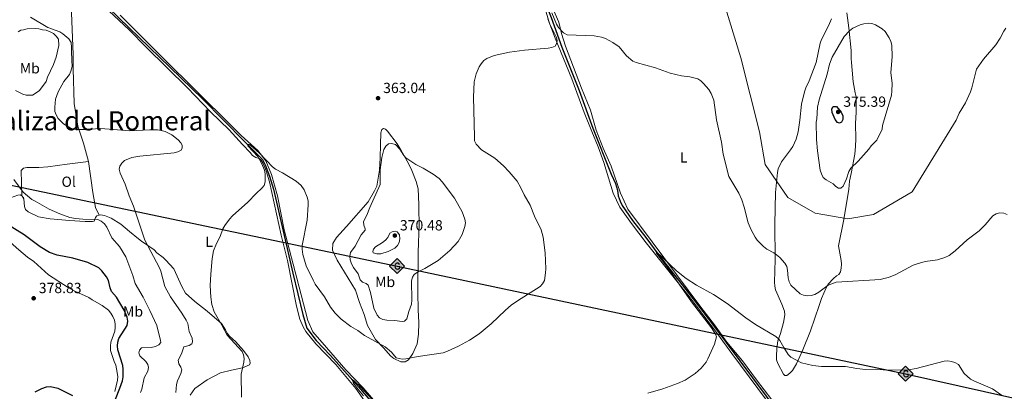
# Model space of a CAD drawing. Units: metres. Extents: x 587292 to 594193, y 710682 to 715398.
# Drawn here: x 591001 to 591672, y 711646 to 711899 of the extents above; entities that cross this region are included whole.
import ezdxf
from ezdxf.enums import TextEntityAlignment as Align

# ---------------------------------------------------------------- set-up
doc = ezdxf.new("R2010")
doc.units = ezdxf.units.M
doc.header["$MEASUREMENT"] = 0
doc.linetypes.add('DGN Style 3', pattern=[104.282962, 74.48783, -29.795132])
for name, color, linetype, lineweight in [('Altimetria', 7, 'Continuous', 0), ('Conduccion', 7, 'Continuous', 0), ('Entidades rusticas', 7, 'Continuous', 0), ('Hidrografía', 7, 'Continuous', 0), ('Textos rotulacion', 7, 'Continuous', 0)]:
    doc.layers.add(name, color=color, linetype=linetype, lineweight=lineweight)
doc.styles.add('Style-Arial', font='txt')
doc.styles.add('Style-Arial Narrow', font='txt')
doc.styles.add('Style-Times New Roman', font='txt')

# ---------------------------------------------------------------- blocks, each defined once
blk = doc.blocks.new('5PATER')
at = {"layer": 'Altimetria', "linetype": 'Continuous', "lineweight": 0}
h = blk.add_hatch(color=250, dxfattribs=at)
edge = h.paths.add_edge_path()
edge.add_ellipse((0, 0), major_axis=(-1.1, -1.11), ratio=0.999422, start_angle=0, end_angle=360)
blk = doc.blocks.new('5GASO')
at = {"layer": 'Conduccion', "linetype": 'Continuous', "lineweight": 0}
for color, points in [(33, [(0, -5.09), (-5.09, 0), (0, 5.09), (0.24, 2.5), (0.23, 2.5), (-0.32, 2.43), (-0.79, 2.21), (-1.18, 1.85), (-1.48, 1.35), (-1.68, 0.71), (-1.75, -0.04), (-1.68, -0.78), (-1.48, -1.42), (-1.17, -1.94), (-0.76, -2.3), (-0.27, -2.52), (0.29, -2.59), (0.29, -2.59)]), (250, [(0.29, -2.59), (-0.26, -2.52), (-0.75, -2.3), (-1.17, -1.94), (-1.48, -1.42), (-1.68, -0.78), (-1.75, -0.04), (-1.68, 0.71), (-1.48, 1.35), (-1.18, 1.85), (-0.78, 2.21), (-0.31, 2.43), (0.24, 2.5), (0.57, 2.47), (0.88, 2.41), (1.15, 2.28), (1.38, 2.11), (1.57, 1.9), (1.73, 1.65), (1.85, 1.34), (1.93, 0.99), (1.18, 0.8), (1.04, 1.17), (0.83, 1.43), (0.55, 1.59), (0.23, 1.65), (-0.03, 1.62), (-0.26, 1.55), (-0.48, 1.42), (-0.66, 1.24), (-0.8, 1.01), (-0.91, 0.73), (-0.97, 0.4), (-0.99, 0.01), (-0.97, -0.41), (-0.9, -0.78), (-0.78, -1.09), (-0.62, -1.34), (-0.45, -1.52), (-0.24, -1.65), (-0.01, -1.72), (0.25, -1.75), (0.51, -1.72), (0.78, -1.64), (1.04, -1.5), (1.27, -1.33), (1.27, -0.71), (0.24, -0.71), (0.24, 0.14), (2.02, 0.14), (2.02, -1.83), (1.71, -2.12), (1.27, -2.37), (0.78, -2.54)]), (33, [(0, -5.09), (0.29, -2.59), (0.29, -2.59), (0.78, -2.54), (1.27, -2.37), (1.7, -2.12), (2.02, -1.83), (2.02, 0.14), (0.23, 0.14), (0.23, -0.71), (1.27, -0.71), (1.27, -1.33), (1.04, -1.5), (0.78, -1.64), (0.51, -1.72), (0.25, -1.75), (-0.01, -1.72), (-0.24, -1.65), (-0.45, -1.52), (-0.62, -1.34), (-0.79, -1.09), (-0.9, -0.78), (-0.97, -0.41), (-0.99, 0.01), (-0.97, 0.4), (-0.91, 0.73), (-0.81, 1.01), (-0.66, 1.24), (-0.48, 1.42), (-0.27, 1.55), (-0.04, 1.62), (0.22, 1.65), (0.55, 1.59), (0.83, 1.43), (1.04, 1.17), (1.17, 0.8), (1.93, 0.99), (1.85, 1.34), (1.73, 1.65), (1.57, 1.9), (1.38, 2.11), (1.14, 2.28), (0.88, 2.41), (0.57, 2.47), (0.23, 2.5), (0.24, 2.5), (0, 5.09), (5.09, 0)])]:
    blk.add_hatch(color=color, dxfattribs=at).paths.add_polyline_path(points)
at = {"layer": 'Conduccion', "color": 250, "linetype": 'Continuous', "lineweight": 0}
blk.add_3dface([(0, -5.09), (5.09, 0), (0, 5.09), (-5.09, 0)], dxfattribs=at)

msp = doc.modelspace()

# ---------------------------------------------------------------- linework, layer by layer
at = {"layer": 'Altimetria', "color": 30, "linetype": 'Continuous', "lineweight": 0, "flags": 128}
for points, elevation in [([(591272.185, 711941.753), (591333.543, 711949.741), (591380.197, 711951.683), (591415.187, 711951.683), (591434.626, 711949.741), (591456.981, 711944.886), (591474.476, 711940.031), (591477.391, 711923.524), (591492.943, 711873.032), (591505.578, 711822.54), (591509.466, 711800.208), (591525.017, 711777.875), (591543.484, 711767.194), (591565.839, 711763.31), (591583.334, 711766.223), (591609.576, 711781.759), (591639.644, 711830.437)], 365), ([(591258.037, 711668.724), (591262.106, 711667.621), (591264.591, 711667.879), (591273.057, 711669.535), (591290.009, 711672.119), (591292.941, 711673.104), (591300.577, 711676.504), (591307.938, 711680.709), (591314.563, 711684.982), (591322.707, 711691.72), (591332.424, 711701.135), (591336.363, 711704.432), (591340.574, 711707.554), (591356.048, 711717.114), (591357.696, 711718.989), (591358.992, 711721.316), (591359.811, 711726.51), (591359.915, 711729.274), (591359.442, 711740.145), (591358.188, 711750.814), (591356.785, 711755.728), (591352.331, 711765.025), (591349.244, 711772.493), (591345.199, 711779.575), (591343.022, 711784.364), (591340.35, 711789.017), (591335.102, 711795.403), (591331.225, 711799.437), (591325.28, 711804.584), (591316.188, 711810.265), (591312.55, 711814.15), (591311.476, 711816.415), (591311.309, 711819.039), (591310.741, 711846.187), (591311.221, 711856.592), (591312.595, 711861.99), (591314.507, 711866.717), (591315.892, 711868.822), (591317.672, 711871.212), (591319.765, 711872.578), (591324.854, 711874.556), (591335.122, 711876.738), (591345.478, 711878.185), (591361.57, 711879.477), (591364.036, 711879.935), (591366.336, 711880.99), (591367.362, 711882.467), (591367.693, 711884.512), (591367.156, 711886.766), (591362.603, 711896.243), (591360.151, 711903.938)], 360), ([(591364.127, 711903.639), (591367.201, 711895.848), (591368.597, 711893.619), (591372.152, 711889.889), (591374.536, 711888.707), (591392.955, 711887.92), (591397.986, 711886.971), (591400.577, 711886.041), (591405.696, 711883.287), (591409.895, 711880.32), (591414.918, 711874.293), (591419.374, 711870.775), (591421.655, 711869.748), (591434.794, 711866.2), (591444.827, 711862.447), (591452.57, 711860.754), (591458.204, 711860.103), (591463.491, 711858.694), (591465.549, 711857.275), (591467.534, 711855.385), (591471.132, 711851.31), (591472.632, 711848.709), (591474.427, 711844.016), (591476.216, 711830.732), (591479.664, 711815.48), (591480.904, 711807.229), (591484.633, 711792.235), (591491.474, 711780.691), (591493.644, 711776.137), (591495.276, 711771.253), (591497.829, 711760.679), (591499.92, 711755.748), (591502.613, 711750.804), (591504.109, 711748.801), (591508.28, 711744.474), (591510.684, 711742.588), (591515.294, 711740.219), (591517.322, 711738.757), (591519.383, 711736.974), (591522.866, 711733.006), (591524.185, 711730.775), (591524.718, 711728.331), (591525.196, 711723.055)], 360), ([(591020.591, 711893.603), (591008.84, 711900.544)], 365), ([(591544.785, 711831.413), (591545.274, 711839.284), (591546.256, 711844.343), (591551.796, 711861.871), (591553.326, 711868.735), (591555.268, 711873.46), (591563.228, 711887.565), (591566.922, 711891.403), (591569.184, 711893.119), (591574.145, 711895.341), (591576.817, 711896.046), (591579.686, 711896.444), (591582.196, 711896.268), (591584.79, 711895.405), (591589.197, 711892.8), (591591.311, 711890.901), (591594.031, 711886.604), (591595.145, 711884.063), (591595.756, 711881.637), (591596.078, 711873.695), (591595.143, 711862.958), (591595.993, 711855.416), (591595.898, 711850.142), (591595.534, 711847.626), (591589.574, 711826.783), (591589.189, 711824.31), (591585.535, 711816.902), (591581.851, 711813.048), (591580.155, 711810.723), (591572.944, 711802.556), (591567.825, 711797.771), (591566.524, 711795.635), (591564.844, 711790.543), (591562.738, 711785.534), (591561.089, 711784.107), (591559.582, 711784.25), (591557.732, 711785.386), (591555.803, 711787.082), (591550.961, 711789.882), (591549.077, 711791.522), (591547.802, 711794.008), (591547.006, 711796.494), (591545.249, 711809.612), (591544.588, 711817.43), (591544.228, 711829.075), (591544.785, 711831.413)], 370), ([(591107.823, 711644.914), (591108.174, 711650.488), (591108.846, 711652.895), (591111.185, 711657.958), (591111.799, 711660.408), (591111.257, 711662.345), (591109.92, 711664.644), (591109.508, 711667.112), (591111.628, 711671.361), (591113.196, 711676.231), (591116.822, 711676.955), (591118.811, 711678.203), (591119.234, 711679.471), (591119.015, 711681.963), (591116.843, 711686.658), (591115.875, 711691.951), (591114.899, 711694.252), (591111.868, 711699.097), (591104.165, 711710.07), (591100.224, 711717.126), (591097.644, 711727.598), (591096.694, 711729.99), (591086.76, 711748.801), (591078.936, 711771.918), (591075.933, 711779.008), (591073.217, 711786.815), (591069.803, 711794.438), (591069.157, 711797.076), (591069.629, 711799.129), (591071.026, 711801.201), (591072.867, 711802.919), (591077.753, 711805.017), (591083.232, 711805.974), (591106.708, 711808.331), (591109.189, 711808.971), (591111.399, 711810.134), (591112.142, 711811.664), (591112.073, 711813.54), (591111.155, 711815.072), (591109.357, 711817.119), (591105.086, 711820.405), (591100.483, 711822.742), (591097.847, 711823.503), (591095.25, 711823.876), (591090.082, 711823.997), (591076.407, 711823.256), (591056.782, 711824.721), (591046.08, 711824.089), (591040.677, 711824.124), (591038.164, 711824.344), (591035.809, 711825.182), (591031.322, 711827.923), (591027.634, 711831.53), (591026.16, 711834.024), (591025.442, 711836.481), (591025.389, 711839.288), (591025.823, 711844.71), (591027.708, 711849.787), (591031.574, 711856.893), (591035.219, 711861.576), (591036.237, 711863.87), (591037.054, 711866.967), (591036.858, 711871.144), (591036.598, 711877.725), (591036.598, 711879.918), (591036.443, 711883.352), (591034.908, 711885.782), (591030.901, 711889.363), (591028.696, 711890.55), (591020.591, 711893.603)], 365), ([(591639.644, 711830.437), (591641.754, 711835.321), (591645.991, 711842.398), (591649.527, 711849.892), (591650.452, 711852.487), (591653.643, 711865.295), (591658.263, 711872.132), (591666.785, 711881.877), (591669.68, 711886.31), (591672.167, 711891.143), (591673.571, 711893.21)], 365), ([(591152.566, 711641.878), (591152.37, 711657.443), (591154.193, 711665.579), (591154.485, 711668.252), (591154.013, 711670.706), (591152.935, 711673.005), (591142.794, 711684.172), (591139.246, 711690.781), (591133.895, 711699.976), (591132.325, 711704.868), (591131.569, 711709.975), (591131.271, 711717.963), (591131.679, 711725.714), (591132.467, 711736.302), (591133.543, 711741.424), (591135.492, 711746.458), (591138.098, 711751.329), (591139.942, 711756.486), (591141.145, 711758.677), (591144.379, 711763.012), (591146.496, 711765.286), (591156.79, 711774.731), (591162.453, 711780.649), (591166.397, 711784.083), (591167.966, 711786.098), (591168.799, 711788.461), (591168.614, 711793.951), (591168.231, 711796.421), (591166.309, 711801.224), (591163.785, 711805.797), (591156.873, 711812.995), (591156.645, 711813.954), (591157.864, 711813.826), (591158.907, 711813.142), (591164.5, 711808.157), (591169.734, 711802.733), (591173.606, 711798.676), (591175.702, 711797.032), (591180.514, 711794.558), (591189.881, 711789.004), (591193.257, 711785.94), (591195.244, 711783.039), (591197.389, 711777.951), (591197.948, 711775.512), (591197.917, 711772.889), (591197.254, 711762.324), (591193.985, 711745.181), (591193.804, 711742.681), (591194.317, 711739.035), (591196.696, 711731.191), (591201.442, 711721.424), (591202.869, 711718.816), (591209.141, 711710.124), (591213.164, 711703.179), (591216.37, 711698.991), (591220.43, 711694.886), (591227.056, 711689.92), (591231.911, 711687.17), (591236.357, 711683.871), (591250.417, 711676.166), (591254.762, 711672.595), (591258.037, 711668.724)], 360), ([(591236.752, 711756.592), (591235.841, 711758.935), (591235.81, 711761.439), (591238.01, 711765.726), (591239.998, 711770.907), (591247.094, 711786.57), (591247.036, 711796.572), (591248.316, 711805.019), (591249.528, 711810.559), (591250.835, 711812.891), (591252.78, 711814.325), (591254.91, 711814.694), (591257.529, 711814.007), (591260.531, 711810.732), (591263.12, 711806.393), (591264.591, 711804.773), (591271.485, 711800.236), (591276.442, 711797.784), (591283.214, 711793.777), (591287.181, 711790.713), (591289.34, 711788.478), (591297.69, 711777.472), (591302.956, 711768.136), (591304.866, 711763.104), (591305.139, 711760.618), (591304.815, 711758.091), (591303.048, 711752.519), (591300.23, 711747.8), (591294.538, 711741.761), (591286.591, 711734.82), (591277.583, 711729.416), (591272.468, 711727.017), (591270.36, 711725.487), (591269.049, 711723.491), (591268.532, 711721.127), (591268.643, 711707.867), (591268.341, 711705.144), (591266.609, 711700.13), (591265.367, 711695.281), (591263.671, 711693.585), (591262.113, 711693.343), (591256.807, 711694.067), (591251.519, 711694.204), (591248.862, 711694.713), (591246.576, 711695.917), (591244.957, 711697.728), (591242.765, 711702.361), (591240.489, 711713.155), (591238.97, 711718.198), (591237.569, 711719.233), (591235.096, 711720.139), (591233.388, 711721.654), (591231.989, 711725.918), (591228.97, 711730.099), (591227.482, 711732.732), (591226.622, 711735.349), (591226.349, 711737.835), (591226.942, 711740.314), (591229.965, 711744.744), (591234.044, 711752.399), (591236.79, 711755.513), (591236.752, 711756.592)], 365), ([(591083.72, 711644.963), (591084.547, 711647.322), (591086.158, 711654.971), (591088.812, 711659.634), (591089.27, 711662.094), (591088.728, 711664.015), (591087.315, 711666.078), (591083.186, 711669.916), (591082.483, 711672.003), (591082.966, 711673.744), (591084.393, 711675.362), (591091.031, 711675.681), (591093.911, 711676.263), (591096.294, 711677.447), (591097.484, 711679.135), (591097.431, 711680.542), (591094.853, 711690.616), (591090.184, 711700.784), (591085.5, 711710.002), (591080.182, 711719.28), (591078.494, 711724.697), (591073.716, 711737.437), (591069.307, 711744.475), (591064.129, 711750.285), (591060.753, 711757.701), (591059.262, 711759.916), (591057.001, 711761.789), (591054.696, 711762.769), (591044.376, 711762.98), (591039.393, 711763.47), (591035.613, 711764.191), (591028.821, 711766.604), (591021.476, 711769.822), (591011.881, 711775.226), (591009.64, 711776.552), (591003.641, 711781.408), (590997.317, 711790.108)], 370), ([(591525.196, 711723.055), (591525.819, 711720.49), (591526.887, 711718.219), (591533.265, 711712.256), (591535.611, 711711.393), (591538.393, 711710.92), (591540.882, 711711.149), (591543.287, 711711.86), (591546.071, 711713.339), (591552.328, 711718.107), (591557.924, 711720.187), (591588.006, 711722.094), (591590.443, 711722.649), (591593.525, 711723.432), (591598.631, 711725.462), (591610.335, 711731.728), (591613.086, 711732.756), (591618.607, 711734.157), (591626.989, 711735.381), (591631.981, 711736.86), (591634.806, 711738.43), (591639.037, 711741.397), (591647.173, 711748.891), (591655.344, 711755.163), (591659.398, 711759.198), (591664.697, 711765.304), (591666.926, 711766.701), (591669.337, 711767.384), (591672.079, 711767.166), (591674.531, 711766.299)], 360), ([(591258.681, 711754.412), (591260.285, 711752.489), (591260.582, 711749.575), (591260.12, 711747.115), (591258.804, 711745.089), (591256.98, 711743.379), (591252.561, 711740.97), (591247.503, 711739.556), (591244.827, 711739.477), (591242.36, 711740.169), (591242.025, 711741.153), (591242.519, 711742.543), (591243.999, 711744.192), (591248.73, 711747.084), (591250.747, 711748.673), (591252.371, 711750.632), (591253.662, 711753.499), (591255.237, 711754.539), (591257.519, 711754.913), (591258.681, 711754.412)], 370), ([(591429.593, 711644.658), (591439.825, 711647.573), (591449.835, 711651.049), (591454.854, 711653.389), (591461.764, 711657.977), (591465.886, 711661.544), (591469.205, 711665.791), (591470.444, 711667.963), (591474.951, 711677.938), (591476.211, 711682.985), (591475.686, 711684.849), (591472.865, 711689.131), (591459.393, 711706.738), (591442.385, 711730.911), (591435.466, 711739.866), (591435.139, 711741.014), (591449.087, 711727.843), (591455.713, 711722.639), (591462.709, 711718.058), (591474.169, 711711.668), (591483.596, 711705.652), (591496.237, 711695.786), (591502.97, 711691.37), (591516.675, 711683.242), (591518.601, 711681.63), (591519.578, 711680.354), (591522.124, 711675.665), (591525.257, 711670.971), (591527.013, 711669.186), (591534.165, 711665.184), (591542.078, 711663.526), (591547.809, 711662.792), (591564.175, 711662.65), (591572.073, 711661.325), (591577.83, 711660.713), (591601.818, 711660.164), (591607.294, 711660.481), (591612.392, 711661.378), (591631.39, 711666.282), (591633.966, 711666.514), (591636.481, 711666.197), (591638.853, 711665.406), (591641.162, 711664.066), (591645.241, 711657.881), (591649.473, 711654.167), (591651.69, 711652.896), (591664.356, 711647.587), (591670.669, 711643.269)], 355), ([(591235.774, 711642.804), (591232.284, 711646.901), (591228.915, 711651.326), (591227.916, 711653.788), (591229.333, 711653.061), (591234.021, 711648.336), (591246.185, 711635.203)], 355)]:
    msp.add_lwpolyline(points, dxfattribs=dict(at, elevation=elevation))
at = {"layer": 'Altimetria', "color": 30, "linetype": 'Continuous', "lineweight": 30, "elevation": 375, "flags": 128}
for points in [[(591558.191, 711839.757), (591561.376, 711835.889), (591562.388, 711833.368), (591562.394, 711831.052), (591561.513, 711829.084), (591560.215, 711828.482), (591558.822, 711829.004), (591557.265, 711830.837), (591555.181, 711835.66), (591554.98, 711838.222), (591555.749, 711839.748), (591556.996, 711839.91), (591558.191, 711839.757)], [(591066.6, 711640.558), (591069.691, 711647.973), (591071.386, 711652.921), (591071.907, 711655.759), (591071.963, 711661.021), (591071.65, 711663.5), (591068.379, 711674.102), (591068.12, 711676.779), (591068.323, 711679.34), (591069.011, 711681.834), (591074.613, 711690.732), (591075.14, 711693.58), (591074.661, 711696.38), (591072.654, 711701.096), (591067.331, 711709.949), (591063.929, 711713.894), (591062.972, 711716.204), (591061.837, 711721.331), (591060.621, 711723.729), (591057.331, 711727.991), (591055.381, 711729.922), (591047.855, 711733.589), (591037.661, 711736.593), (591026.938, 711738.638), (591021.741, 711740.324), (591015.253, 711744.32), (591004.384, 711752.394), (590992.974, 711759.486)], [(591011.852, 711645.516), (591016.531, 711647.807), (591019.744, 711648.878), (591022.426, 711649.165), (591027.493, 711648.058), (591037.342, 711642.969)]]:
    msp.add_lwpolyline(points, dxfattribs=at)
at = {"layer": 'Conduccion', "color": 250, "linetype": 'Continuous', "lineweight": 25}
msp.add_polyline3d([(590756.905, 711840.178, 373.721), (590891.369, 711807.947, 381.996), (591258.596, 711731.133, 367.858), (591605.247, 711657.804, 354.919), (591786.091, 711617.312, 359.503), (592208.645, 711494.124, 359.167), (592463.71, 711419.629, 365.087), (592747.098, 711336.188, 356.898), (592926.378, 711285.931, 353.884), (593072.113, 711239.528, 348.111), (593092.401, 711226.647, 347.931), (593318.469, 711077.392, 342.365), (593639.722, 711008.763, 345.359), (593896.65, 710977.165, 349.992), (594045.099, 710951.462, 353.04)], dxfattribs=at)
at = {"layer": 'Entidades rusticas', "color": 92, "linetype": 'Continuous', "lineweight": 0, "extrusion": (0.125546, -0.068994, 0.989686), "elevation": 25457.326, "flags": 128}
msp.add_lwpolyline([(908426.813, -173281.369), (908426.813, -173280.985)], dxfattribs=at)
at = {"layer": 'Entidades rusticas', "color": 92, "linetype": 'Continuous', "lineweight": 0}
for points in [[(591048.357, 711802.287, 367.529), (591044.788, 711814.788, 366.408), (591040.966, 711826.437, 366.152), (591038.567, 711841.791, 365.752), (591037.844, 711865.337, 366.056), (591037.93, 711875.286, 365.864), (591036.365, 711909.266, 365.608), (591036.007, 711920.734, 365.749)], [(591363.147, 711910.27, 362.387), (591368.752, 711897.287, 362.034), (591370.694, 711889.452, 361.634), (591373.408, 711880.907, 361.042), (591384.256, 711852.314, 360.401), (591390.552, 711837.32, 359.825), (591394.324, 711823.748, 359.697), (591399.036, 711811.492, 359.217), (591404.491, 711799.107, 358.88), (591410.839, 711780.752, 358.512), (591415.789, 711769.94, 358.256), (591465.694, 711703.201, 355.855), (591475.047, 711691.077, 355.774), (591483.315, 711679.276, 355.358), (591493.978, 711666.631, 354.75), (591503.525, 711653.648, 354.542), (591514.103, 711640.002, 354.109), (591524.215, 711625.447, 354.222), (591536.182, 711609.96, 353.789)], [(591062.114, 711904.926, 364.494), (591076.084, 711891.952, 364.078), (591087.694, 711880.142, 363.55), (591115.781, 711852.515, 362.941), (591131.543, 711836.246, 362.941), (591144.203, 711823.872, 362.845), (591153.143, 711813.903, 362.381), (591158.51, 711808.522, 362.253), (591160.082, 711806.484, 362.237), (591162.247, 711805.017, 361.885), (591164.617, 711804.433, 361.388), (591165.997, 711803.193, 361.18), (591167.273, 711800.931, 361.052), (591169.372, 711795.92, 360.764), (591171.588, 711788.489, 360.22), (591179.655, 711752.107, 360.076), (591184.003, 711734.921, 359.723), (591190.166, 711703.854, 359.579), (591192.403, 711695.062, 359.483), (591194.606, 711689.772, 359.307), (591196.438, 711686.518, 359.243), (591203.211, 711678.216, 358.411), (591216.777, 711664.155, 357.674), (591230.519, 711647.815, 356.569), (591240.654, 711633.326, 356.525)], [(591565.057, 711903.657, 369.177), (591566.458, 711893.425, 370.358), (591568.091, 711877.825, 372.497), (591568.124, 711872.518, 373.231), (591568.27, 711869.825, 373.279), (591568.841, 711864.558, 374.014), (591569.418, 711856.678, 374.046), (591570.793, 711849.04, 373.79), (591571.438, 711846.407, 373.439), (591571.502, 711836.012, 372.785), (591571.122, 711828.229, 372.673), (591571.386, 711817.715, 371.97), (591571.019, 711812.566, 371.875), (591570.592, 711807.377, 371.284), (591568.11, 711794.162, 370.039), (591567.065, 711788.892, 369.831), (591566.479, 711783.563, 369.145), (591563.136, 711762.784, 366.799), (591559.447, 711745.017, 364.755), (591561.386, 711734.986, 363.574), (591561.572, 711732.332, 363.271), (591561.338, 711729.778, 363.015), (591560.946, 711727.163, 362.616), (591559.812, 711725.484, 362.233), (591558.039, 711724.482, 361.898), (591556.087, 711722.722, 361.499), (591552.505, 711718.723, 360.94), (591551.035, 711716.325, 360.701), (591547.999, 711709.055, 360.046), (591546.314, 711704.222, 359.998), (591540.389, 711687.128, 358.163), (591535.232, 711674.027, 356.902), (591533.207, 711669.652, 355.992), (591530.845, 711664.579, 355.401), (591528.122, 711660.063, 355.05), (591526.331, 711658.103, 354.874), (591524.359, 711656.542, 354.699), (591522.882, 711656.639, 354.571), (591521.962, 711657.554, 354.523), (591518.174, 711664.768, 354.507), (591517.27, 711667.28, 354.523), (591517.184, 711669.874, 354.571), (591517.412, 711675.062, 354.938), (591518.218, 711680.192, 355.673), (591519.862, 711685.204, 355.768), (591521.919, 711692.691, 356.822), (591522.904, 711697.941, 357.428), (591522.559, 711700.455, 357.764), (591520.772, 711705.279, 358.402), (591516.599, 711714.927, 358.642), (591516.034, 711717.499, 358.849), (591515.888, 711720.053, 358.993), (591516.31, 711735.617, 360.589), (591516.074, 711759.76, 362.489), (591516.621, 711781.33, 363.159), (591517.906, 711794.742, 364.117), (591518.359, 711797.377, 364.356), (591520.583, 711802.091, 364.899), (591526.809, 711810.227, 365.984), (591528.3, 711812.545, 366.224), (591530.603, 711817.478, 366.543), (591531.947, 711822.51, 366.527), (591533.066, 711830.534, 366.559), (591534.197, 711841.311, 367.261), (591536.412, 711849.816, 367.261), (591537.264, 711852.472, 367.261), (591539.487, 711857.246, 367.277), (591544.146, 711869.827, 368.012), (591547.048, 711882.943, 367.964), (591547.881, 711885.36, 368.06), (591552.667, 711894.629, 367.852), (591554.751, 711899.463, 367.884)], [(591069.862, 711902.023, 364.66), (591105.863, 711866.052, 363.571), (591115.069, 711857.008, 362.659), (591152.406, 711820.037, 362.339), (591163.669, 711809.943, 362.082), (591169.142, 711802.902, 361.346), (591172.968, 711793.594, 360.898), (591177.018, 711778.886, 360.449), (591181.737, 711755.842, 360.449), (591190.209, 711722.989, 359.729), (591197.78, 711694.105, 359.601), (591201.081, 711686.41, 359.345), (591210.614, 711675.629, 358.8), (591223.618, 711660.419, 358.48), (591235.416, 711648.152, 357.44), (591255.261, 711625.361, 356.719)], [(591540.409, 711600.639, 353.597), (591523.926, 711622.14, 354.077), (591516.372, 711631.771, 353.981), (591486.756, 711671.623, 355.022), (591476.963, 711684.942, 355.63), (591457.657, 711710.383, 356.351), (591449.191, 711720.74, 356.863), (591428.451, 711747.059, 357.552), (591418.463, 711760.054, 357.728), (591410.466, 711771.199, 358.176), (591405.916, 711780.696, 358.416), (591399.448, 711801.631, 359.089), (591395.622, 711812.28, 359.313), (591391.278, 711822.701, 359.313), (591386.215, 711835.612, 359.825), (591377.813, 711858.699, 360.657), (591366.279, 711886.321, 361.154), (591361.453, 711899.457, 361.986)], [(591000.446, 711890.645, 368.086), (591002.17, 711891.812, 367.654), (591004.029, 711891.941, 367.414), (591006.519, 711892.7, 367.366), (591011.881, 711892.803, 366.869), (591014.426, 711892.642, 366.789), (591016.958, 711891.96, 366.789), (591019.464, 711891.719, 366.757), (591022.06, 711890.758, 366.677), (591024.322, 711889.492, 366.741), (591026.331, 711887.662, 366.517), (591027.825, 711885.543, 366.533), (591027.99, 711881.303, 366.725), (591026.351, 711873.412, 366.965), (591024.427, 711868.358, 367.141), (591020.357, 711859.749, 367.285)], [(591020.357, 711859.749, 367.285), (591019.343, 711856.711, 367.43), (591016.327, 711852.462, 367.654), (591014.555, 711850.533, 367.798), (591010.179, 711847.464, 368.134), (591005.836, 711847.457, 368.358), (591003.441, 711848.3, 368.406), (590998.621, 711850.688, 368.614)], [(591273.529, 711769.779, 368.634), (591273.64, 711759.993, 368.506), (591273.021, 711740.45, 367.145), (591272.743, 711713.025, 364.631), (591273.005, 711701.241, 363.879), (591273.457, 711692.702, 363.03), (591273.298, 711684.833, 362.422), (591272.262, 711678.073, 362.022), (591269.379, 711671.623, 361.445), (591266.503, 711667.376, 360.997), (591264.224, 711665.86, 360.805), (591261.263, 711665.814, 360.645), (591256.402, 711668.201, 360.405), (591254.173, 711669.988, 360.325), (591249.628, 711675.282, 360.261), (591243.953, 711681.198, 360.469), (591238.402, 711690.72, 361.013), (591236.226, 711698.132, 361.526), (591233, 711706.208, 362.022), (591230.287, 711714.712, 362.246), (591217.803, 711735.134, 362.342), (591214.535, 711741.949, 362.47), (591214.746, 711746.456, 362.582), (591217.265, 711750.517, 362.902), (591224.193, 711758.13, 363.463), (591238.804, 711774.947, 365.576), (591243.155, 711782.259, 365.864), (591244.705, 711785.566, 366.168), (591246.678, 711796.504, 366.264), (591247.189, 711804.898, 365.624), (591247.21, 711813.905, 365.16), (591247.549, 711821.756, 365.144), (591248.212, 711824.188, 365.128), (591249.422, 711824.887, 365.128), (591250.709, 711824.466, 365.144), (591252.133, 711823.027, 365.352), (591258.692, 711814.302, 366.232), (591261.363, 711809.84, 366.248), (591266.384, 711800.911, 366.809), (591268.679, 711796.143, 367.225), (591271.695, 711788.764, 367.929), (591273.053, 711783.781, 367.945), (591273.498, 711773.081, 368.074), (591273.529, 711769.779, 368.634)], [(591002.743, 711778.947, 371.402), (591002.438, 711796.194, 370.153), (591003.874, 711797.818, 370.009), (591006.23, 711798.174, 369.561), (591014.415, 711798.22, 368.888), (591020.673, 711798.637, 368.584), (591033.733, 711800.56, 367.64), (591048.357, 711802.287, 367.527)], [(591048.357, 711802.287, 367.527), (591051.145, 711781.134, 368.312), (591052.963, 711770.995, 369.369), (591055.655, 711765.754, 369.794)], [(591002.743, 711778.947, 371.402), (591001.623, 711779.562, 371.587), (591000.024, 711779.418, 371.619), (590995.208, 711777.622, 371.747), (590990.399, 711775.366, 373.028), (590988.073, 711774.33, 373.076), (590983.109, 711773.112, 373.444), (590980.622, 711772.133, 373.62), (590975.808, 711770.178, 374.693), (590973.691, 711768.604, 375.157), (590961.861, 711757.309, 376.827)], [(591055.655, 711765.754, 369.794), (591054, 711765.319, 369.826), (591053.158, 711764.146, 369.986), (591052.093, 711761.787, 370.626), (591051.016, 711761.531, 370.738), (591045.934, 711761.432, 370.866), (591035.395, 711762.17, 370.834), (591022.066, 711763.406, 371.667), (591014.303, 711764.587, 371.715), (591007.245, 711768.021, 371.667), (591005.396, 711769.753, 371.571), (591004.727, 711771.604, 371.475), (591004.187, 711776.82, 371.379), (591003.076, 711778.764, 371.347)], [(591117.608, 711643.251, 364.766), (591120.741, 711647.703, 364.11), (591129.217, 711653.558, 362.925), (591138.248, 711658.501, 362.077), (591145.766, 711660.238, 361.917), (591153.326, 711661.936, 360.956), (591158.081, 711663.79, 360.54), (591158.463, 711664.937, 360.508), (591158.193, 711666.854, 360.492), (591157.056, 711669.258, 360.524), (591153.945, 711673.694, 360.7), (591148.508, 711679.734, 360.732), (591144.35, 711683.313, 360.684), (591142.757, 711685.37, 360.684), (591141.68, 711687.695, 360.684), (591138.893, 711691.915, 360.668), (591129.154, 711700.471, 360.908), (591120.646, 711707.105, 361.532), (591114.435, 711712.693, 362.157), (591111.802, 711717.296, 362.781), (591106.414, 711729.281, 363.486), (591100.959, 711735.161, 364.174), (591099.129, 711737.015, 364.414), (591094.938, 711740.152, 364.863), (591093.026, 711742.104, 365.247), (591088.797, 711745.081, 366.143), (591084.508, 711748.057, 366.528), (591082.4, 711749.786, 366.96), (591076.341, 711754.636, 367.328), (591070.279, 711759.686, 368.833), (591063.832, 711763.73, 369.858), (591059.098, 711765.678, 369.89), (591056.512, 711765.979, 369.778), (591055.655, 711765.754, 369.794)], [(591063.53, 711698.986, 379.176), (591061.818, 711701.001, 379.368), (591057.686, 711704.18, 379.368), (591050.74, 711708.116, 379.768), (591048.554, 711709.703, 379.848), (591038.98, 711714.079, 379.848), (591034.397, 711716.61, 379.736), (591021.074, 711725.251, 379.752), (591011.07, 711734.143, 379.832), (591006.74, 711737.199, 379.688), (591000.717, 711742.27, 379.608), (590992.943, 711749.335, 379.496), (590988.578, 711752.009, 379.512), (590983.606, 711753.874, 379.544), (590978.545, 711753.696, 379.592), (590976.013, 711753.057, 379.64), (590967.581, 711748.979, 379.98)], [(591066.212, 711645.769, 377.191), (591068.076, 711653.403, 377.671), (591068.197, 711655.907, 378.039), (591067.437, 711661.119, 378.375), (591066.816, 711663.732, 378.423), (591065.719, 711666.096, 378.519), (591063.28, 711673.704, 378.68), (591063.177, 711676.485, 378.68), (591063.534, 711679.232, 378.583), (591066.24, 711686.779, 378.599), (591066.52, 711689.366, 378.631), (591066.462, 711691.866, 378.84), (591065.963, 711694.361, 378.936), (591064.904, 711696.846, 378.904), (591063.53, 711698.986, 379.176)]]:
    msp.add_polyline3d(points, dxfattribs=at)
at = {"layer": 'Hidrografía', "color": 142, "linetype": 'DGN Style 3', "lineweight": 25}
for points in [[(591356.442, 711919.414, 361.698), (591357.936, 711914.654, 361.202), (591363.6, 711900.411, 360.706), (591370.857, 711880.208, 360.129), (591382.662, 711850.588, 359.057), (591392.024, 711824.934, 358.576), (591404.493, 711793.824, 357.824), (591407.416, 711787.264, 357.52), (591408.886, 711782.823, 357.407), (591409.307, 711778.887, 357.247), (591410.562, 711775.344, 357.199), (591412.051, 711772.265, 357.231), (591419.05, 711762.245, 356.783), (591428.236, 711750.618, 356.287), (591436.929, 711738.524, 355.774), (591460.425, 711708.704, 355.374), (591474.193, 711690.703, 354.894), (591518.888, 711630.869, 353.357), (591539.905, 711603.513, 353.085)], [(591061.98, 711906.965, 363.651), (591096.704, 711873.316, 362.595), (591125.902, 711844.945, 362.339), (591154.63, 711815.947, 361.378), (591166.987, 711803.729, 360.722), (591168.804, 711800.134, 360.545), (591171.544, 711792.451, 360.001), (591174.324, 711783.527, 359.793), (591187.615, 711726.351, 359.073), (591194.335, 711698.114, 358.16), (591197.182, 711688.751, 358), (591203.533, 711680.503, 357.648), (591213.217, 711670.325, 356.911), (591232.241, 711648.922, 355.486), (591269.986, 711604.952, 355.134), (591281.761, 711591.544, 354.91), (591290.906, 711581.298, 354.27), (591312.5, 711555.432, 354.061), (591339.047, 711525.079, 353.933), (591368.253, 711491.085, 353.485), (591393.677, 711460.835, 352.637), (591421.081, 711429.434, 351.756), (591477.766, 711363.02, 350.251), (591491.632, 711348.482, 349.883)]]:
    msp.add_polyline3d(points, dxfattribs=at)

# ---------------------------------------------------------------- block references
at = {"layer": 'Altimetria', "color": 250, "linetype": 'Continuous', "lineweight": 0}
for p in [(591245.627, 711845.457, 363.043), (591559.239, 711836.094, 375.391), (591257.054, 711751.905, 370.477), (591010.911, 711709.215, 378.826)]:
    msp.add_blockref('5PATER', p, dxfattribs=at)
at = {"layer": 'Conduccion', "color": 33, "linetype": 'Continuous', "lineweight": 0}
for p in [(591258.596, 711731.133, 367.858), (591605.247, 711657.804, 354.919)]:
    msp.add_blockref('5GASO', p, dxfattribs=at)

# ---------------------------------------------------------------- texts
at = {"layer": 'Altimetria', "color": 250, "linetype": 'Continuous', "lineweight": 0, "style": 'Style-Arial'}
for s, p in [('363.04', (591249.127, 711848.957, 363.043)), ('375.39', (591562.739, 711839.594, 375.391)), ('370.48', (591260.554, 711755.405, 370.477)), ('378.83', (591014.411, 711712.715, 378.826))]:
    msp.add_text(s, height=7, dxfattribs=at).set_placement(p)
at = {"layer": 'Entidades rusticas', "color": 92, "linetype": 'Continuous', "lineweight": 0, "style": 'Style-Arial Narrow'}
for s, p in [('Mb', (591008.296, 711865.808, 368.174)), ('L', (591453.974, 711805.155, 359.607)), ('Ol', (591034.789, 711788.545, 368.381)), ('L', (591130.487, 711747.666, 360.739)), ('Mb', (591250.475, 711720.347, 367.386)), ('Mb', (591078.65, 711700.167, 373.391))]:
    msp.add_text(s, height=7, dxfattribs=at).set_placement(p, align=Align.MIDDLE_CENTER)
at = {"layer": 'Textos rotulacion', "color": 250, "linetype": 'Continuous', "lineweight": 0, "style": 'Style-Times New Roman'}
msp.add_text('Corraliza del Romeral', height=13, dxfattribs=at).set_placement((590953.524, 711823.568, 370.976))

doc.saveas('drawing.dxf')
